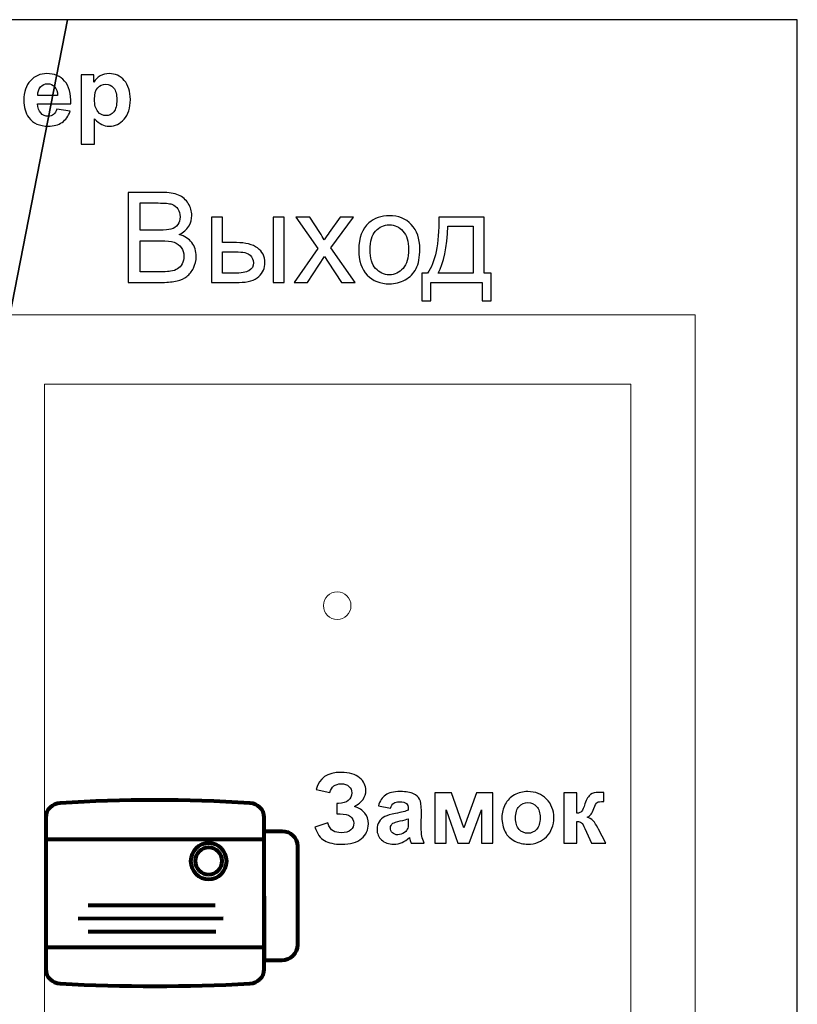
# Model space of a CAD drawing. Units: centimetres. Extents: x -13.6 to 13.7, y -8.2 to 8.3.
# Drawn here: x 6.3 to 13.1, y -1.1 to 7.5 of the extents above; entities that cross this region are included whole.
import ezdxf

# ---------------------------------------------------------------- set-up
doc = ezdxf.new("R2010")
doc.units = ezdxf.units.CM
doc.header["$MEASUREMENT"] = 0
doc.layers.add('layer 1', color=7, linetype='Continuous')

msp = doc.modelspace()

# ---------------------------------------------------------------- linework, layer by layer
at = {"layer": 'layer 1', "color": 15, "lineweight": 15}
msp.add_lwpolyline([(5.99052, -7.59539), (12.20418, -7.59539), (12.20418, 4.88835), (5.99052, 4.88835), (5.99052, -7.59539)], close=True, dxfattribs=at)
at = {"layer": 'layer 1', "color": 23, "lineweight": 15}
msp.add_lwpolyline([(6.52433, -7.5954), (11.64261, -7.5954), (11.64261, 4.28428), (6.52433, 4.28428), (6.52433, -7.5954)], close=True, dxfattribs=at)
at = {"layer": 'layer 1', "color": 253, "lineweight": 15}
msp.add_ellipse((9.07919, 2.35281), major_axis=(0, 0.12009), ratio=1, dxfattribs=at)
at = {"layer": 'layer 1', "color": 31}
for points in [[(3.7925, -7.52847), (3.7925, -7.52847), (-2.62065, -7.52847), (-2.62065, -7.52847), (-2.62065, -7.52847), (-2.62065, -7.52847), (2.25073, 7.46408), (2.25073, 7.46408), (2.25073, 7.46408), (2.25073, 7.46408), (6.72505, 7.46408), (6.72505, 7.46408), (6.72505, 7.46408), (6.72505, 7.46408), (3.7925, -7.52847), (3.7925, -7.52847)], [(6.72505, 7.46408), (6.72505, 7.46408), (13.09474, 7.46408), (13.09474, 7.46408), (13.09474, 7.46408), (13.09474, 7.46408), (13.09474, -7.52847), (13.09474, -7.52847), (13.09474, -7.52847), (13.09474, -7.52847), (3.7925, -7.52847), (3.7925, -7.52847), (3.7925, -7.52847), (3.7925, -7.52847), (6.72505, 7.46408), (6.72505, 7.46408)]]:
    msp.add_open_spline(points, degree=3, knots=[0, 0, 0, 0, 0.25, 0.25, 0.25, 0.25, 0.5, 0.5, 0.5, 0.5, 0.75, 0.75, 0.75, 0.75, 1, 1, 1, 1], dxfattribs=at)
at = {"layer": 'layer 1', "color": 250}
for points, knots in [([(6.63207, 6.68466), (6.63207, 6.68466), (6.74792, 6.66533), (6.74792, 6.66533), (6.74792, 6.66533), (6.73297, 6.62285), (6.70954, 6.59054), (6.67737, 6.56838), (6.67737, 6.56838), (6.64534, 6.54609), (6.60512, 6.53508), (6.55686, 6.53508), (6.55686, 6.53508), (6.48052, 6.53508), (6.42407, 6.55992), (6.38738, 6.60987), (6.38738, 6.60987), (6.35846, 6.64981), (6.34392, 6.70032), (6.34392, 6.76114), (6.34392, 6.76114), (6.34392, 6.83396), (6.36297, 6.89097), (6.40107, 6.93217), (6.40107, 6.93217), (6.43903, 6.97338), (6.48715, 6.99398), (6.54529, 6.99398), (6.54529, 6.99398), (6.61062, 6.99398), (6.66213, 6.97239), (6.69995, 6.92921), (6.69995, 6.92921), (6.73762, 6.88603), (6.75569, 6.81999), (6.75413, 6.73095), (6.75413, 6.73095), (6.75413, 6.73095), (6.46302, 6.73095), (6.46302, 6.73095), (6.46302, 6.73095), (6.46387, 6.69651), (6.47318, 6.6697), (6.4911, 6.65065), (6.4911, 6.65065), (6.50902, 6.63146), (6.53146, 6.62187), (6.55813, 6.62187), (6.55813, 6.62187), (6.57633, 6.62187), (6.59157, 6.6268), (6.60399, 6.63668), (6.60399, 6.63668), (6.61641, 6.6467), (6.62586, 6.66265), (6.63207, 6.68466)], [0, 0, 0, 0, 0.0714286, 0.0714286, 0.0714286, 0.0714286, 0.1428571, 0.1428571, 0.1428571, 0.1428571, 0.2142857, 0.2142857, 0.2142857, 0.2142857, 0.2857143, 0.2857143, 0.2857143, 0.2857143, 0.3571429, 0.3571429, 0.3571429, 0.3571429, 0.4285714, 0.4285714, 0.4285714, 0.4285714, 0.5, 0.5, 0.5, 0.5, 0.5714286, 0.5714286, 0.5714286, 0.5714286, 0.6428571, 0.6428571, 0.6428571, 0.6428571, 0.7142857, 0.7142857, 0.7142857, 0.7142857, 0.7857143, 0.7857143, 0.7857143, 0.7857143, 0.8571429, 0.8571429, 0.8571429, 0.8571429, 0.9285714, 0.9285714, 0.9285714, 0.9285714, 1, 1, 1, 1]), ([(6.84543, 6.98396), (6.84543, 6.98396), (6.95381, 6.98396), (6.95381, 6.98396), (6.95381, 6.98396), (6.95381, 6.98396), (6.95381, 6.91947), (6.95381, 6.91947), (6.95381, 6.91947), (6.96778, 6.94162), (6.98683, 6.95955), (7.01082, 6.97323), (7.01082, 6.97323), (7.0348, 6.98706), (7.06147, 6.99398), (7.09068, 6.99398), (7.09068, 6.99398), (7.14163, 6.99398), (7.18495, 6.97394), (7.22037, 6.934), (7.22037, 6.934), (7.25593, 6.89407), (7.27371, 6.83833), (7.27371, 6.76693), (7.27371, 6.76693), (7.27371, 6.69369), (7.25579, 6.63668), (7.22008, 6.59604), (7.22008, 6.59604), (7.18424, 6.5554), (7.14078, 6.53508), (7.08984, 6.53508), (7.08984, 6.53508), (7.06557, 6.53508), (7.04355, 6.53988), (7.0238, 6.54948), (7.0238, 6.54948), (7.00418, 6.55921), (6.98344, 6.57572), (6.96157, 6.59915), (6.96157, 6.59915), (6.96157, 6.59915), (6.96157, 6.37788), (6.96157, 6.37788), (6.96157, 6.37788), (6.96157, 6.37788), (6.84543, 6.37788), (6.84543, 6.37788), (6.84543, 6.37788), (6.84543, 6.37788), (6.84543, 6.98396), (6.84543, 6.98396)], [0, 0, 0, 0, 0.0769231, 0.0769231, 0.0769231, 0.0769231, 0.1538462, 0.1538462, 0.1538462, 0.1538462, 0.2307692, 0.2307692, 0.2307692, 0.2307692, 0.3076923, 0.3076923, 0.3076923, 0.3076923, 0.3846154, 0.3846154, 0.3846154, 0.3846154, 0.4615385, 0.4615385, 0.4615385, 0.4615385, 0.5384615, 0.5384615, 0.5384615, 0.5384615, 0.6153846, 0.6153846, 0.6153846, 0.6153846, 0.6923077, 0.6923077, 0.6923077, 0.6923077, 0.7692308, 0.7692308, 0.7692308, 0.7692308, 0.8461538, 0.8461538, 0.8461538, 0.8461538, 0.9230769, 0.9230769, 0.9230769, 0.9230769, 1, 1, 1, 1]), ([(6.6387, 6.80207), (6.63786, 6.83579), (6.62925, 6.86133), (6.61274, 6.87883), (6.61274, 6.87883), (6.59623, 6.89633), (6.57605, 6.90508), (6.55234, 6.90508), (6.55234, 6.90508), (6.52694, 6.90508), (6.50606, 6.89576), (6.48955, 6.87728), (6.48955, 6.87728), (6.47304, 6.85893), (6.46485, 6.83382), (6.46514, 6.80207), (6.46514, 6.80207), (6.46514, 6.80207), (6.6387, 6.80207), (6.6387, 6.80207)], [0, 0, 0, 0, 0.2, 0.2, 0.2, 0.2, 0.4, 0.4, 0.4, 0.4, 0.6, 0.6, 0.6, 0.6, 0.8, 0.8, 0.8, 0.8, 1, 1, 1, 1]), ([(6.96044, 6.77187), (6.96044, 6.72262), (6.97018, 6.68607), (6.98979, 6.66265), (6.98979, 6.66265), (7.00926, 6.63908), (7.03311, 6.62723), (7.06133, 6.62723), (7.06133, 6.62723), (7.08829, 6.62723), (7.11072, 6.63809), (7.12864, 6.65968), (7.12864, 6.65968), (7.14656, 6.68127), (7.1556, 6.71683), (7.1556, 6.76608), (7.1556, 6.76608), (7.1556, 6.81223), (7.14628, 6.84637), (7.1278, 6.86867), (7.1278, 6.86867), (7.10931, 6.89097), (7.08645, 6.90211), (7.05922, 6.90211), (7.05922, 6.90211), (7.03085, 6.90211), (7.00729, 6.89125), (6.98852, 6.86923), (6.98852, 6.86923), (6.96975, 6.84736), (6.96044, 6.81491), (6.96044, 6.77187)], [0, 0, 0, 0, 0.125, 0.125, 0.125, 0.125, 0.25, 0.25, 0.25, 0.25, 0.375, 0.375, 0.375, 0.375, 0.5, 0.5, 0.5, 0.5, 0.625, 0.625, 0.625, 0.625, 0.75, 0.75, 0.75, 0.75, 0.875, 0.875, 0.875, 0.875, 1, 1, 1, 1]), ([(7.25512, 5.17273), (7.25512, 5.17273), (7.25512, 5.95781), (7.25512, 5.95781), (7.25512, 5.95781), (7.25512, 5.95781), (7.54978, 5.95781), (7.54978, 5.95781), (7.54978, 5.95781), (7.60974, 5.95781), (7.65781, 5.94977), (7.694, 5.93405), (7.694, 5.93405), (7.73038, 5.91815), (7.75871, 5.89365), (7.77918, 5.86057), (7.77918, 5.86057), (7.79966, 5.82767), (7.81008, 5.79312), (7.81008, 5.75693), (7.81008, 5.75693), (7.81008, 5.72348), (7.80094, 5.69185), (7.78266, 5.66224), (7.78266, 5.66224), (7.76456, 5.63263), (7.73696, 5.60868), (7.70022, 5.59041), (7.70022, 5.59041), (7.74774, 5.57651), (7.78412, 5.55275), (7.80971, 5.5193), (7.80971, 5.5193), (7.8353, 5.48567), (7.8481, 5.446), (7.8481, 5.4003), (7.8481, 5.4003), (7.8481, 5.36356), (7.84024, 5.32938), (7.8247, 5.29776), (7.8247, 5.29776), (7.80916, 5.26614), (7.78997, 5.24182), (7.76712, 5.22464), (7.76712, 5.22464), (7.74427, 5.20746), (7.71557, 5.19466), (7.68121, 5.18589), (7.68121, 5.18589), (7.64684, 5.17712), (7.60462, 5.17273), (7.55453, 5.17273), (7.55453, 5.17273), (7.55453, 5.17273), (7.25512, 5.17273), (7.25512, 5.17273)], [0, 0, 0, 0, 0.0714286, 0.0714286, 0.0714286, 0.0714286, 0.1428571, 0.1428571, 0.1428571, 0.1428571, 0.2142857, 0.2142857, 0.2142857, 0.2142857, 0.2857143, 0.2857143, 0.2857143, 0.2857143, 0.3571429, 0.3571429, 0.3571429, 0.3571429, 0.4285714, 0.4285714, 0.4285714, 0.4285714, 0.5, 0.5, 0.5, 0.5, 0.5714286, 0.5714286, 0.5714286, 0.5714286, 0.6428571, 0.6428571, 0.6428571, 0.6428571, 0.7142857, 0.7142857, 0.7142857, 0.7142857, 0.7857143, 0.7857143, 0.7857143, 0.7857143, 0.8571429, 0.8571429, 0.8571429, 0.8571429, 0.9285714, 0.9285714, 0.9285714, 0.9285714, 1, 1, 1, 1]), ([(7.35913, 5.62788), (7.35913, 5.62788), (7.52894, 5.62788), (7.52894, 5.62788), (7.52894, 5.62788), (7.57482, 5.62788), (7.60791, 5.63098), (7.62802, 5.63702), (7.62802, 5.63702), (7.65434, 5.64488), (7.67426, 5.65785), (7.68761, 5.67613), (7.68761, 5.67613), (7.70095, 5.69441), (7.70771, 5.71726), (7.70771, 5.74468), (7.70771, 5.74468), (7.70771, 5.77064), (7.7015, 5.79367), (7.68907, 5.81341), (7.68907, 5.81341), (7.67646, 5.83333), (7.65854, 5.84686), (7.63551, 5.85417), (7.63551, 5.85417), (7.6123, 5.86148), (7.57245, 5.86514), (7.51597, 5.86514), (7.51597, 5.86514), (7.51597, 5.86514), (7.35913, 5.86514), (7.35913, 5.86514), (7.35913, 5.86514), (7.35913, 5.86514), (7.35913, 5.62788), (7.35913, 5.62788)], [0, 0, 0, 0, 0.1111111, 0.1111111, 0.1111111, 0.1111111, 0.2222222, 0.2222222, 0.2222222, 0.2222222, 0.3333333, 0.3333333, 0.3333333, 0.3333333, 0.4444444, 0.4444444, 0.4444444, 0.4444444, 0.5555556, 0.5555556, 0.5555556, 0.5555556, 0.6666667, 0.6666667, 0.6666667, 0.6666667, 0.7777778, 0.7777778, 0.7777778, 0.7777778, 0.8888889, 0.8888889, 0.8888889, 0.8888889, 1, 1, 1, 1]), ([(7.98081, 5.74139), (7.98081, 5.74139), (8.07732, 5.74139), (8.07732, 5.74139), (8.07732, 5.74139), (8.07732, 5.74139), (8.07732, 5.5193), (8.07732, 5.5193), (8.07732, 5.5193), (8.07732, 5.5193), (8.19942, 5.5193), (8.19942, 5.5193), (8.19942, 5.5193), (8.27894, 5.5193), (8.34035, 5.50376), (8.38331, 5.47287), (8.38331, 5.47287), (8.42626, 5.44198), (8.44783, 5.39939), (8.44783, 5.3451), (8.44783, 5.3451), (8.44783, 5.29776), (8.42992, 5.257), (8.39391, 5.22336), (8.39391, 5.22336), (8.35808, 5.18955), (8.30069, 5.17273), (8.22191, 5.17273), (8.22191, 5.17273), (8.22191, 5.17273), (7.98081, 5.17273), (7.98081, 5.17273), (7.98081, 5.17273), (7.98081, 5.17273), (7.98081, 5.74139), (7.98081, 5.74139)], [0, 0, 0, 0, 0.1111111, 0.1111111, 0.1111111, 0.1111111, 0.2222222, 0.2222222, 0.2222222, 0.2222222, 0.3333333, 0.3333333, 0.3333333, 0.3333333, 0.4444444, 0.4444444, 0.4444444, 0.4444444, 0.5555556, 0.5555556, 0.5555556, 0.5555556, 0.6666667, 0.6666667, 0.6666667, 0.6666667, 0.7777778, 0.7777778, 0.7777778, 0.7777778, 0.8888889, 0.8888889, 0.8888889, 0.8888889, 1, 1, 1, 1]), ([(8.52004, 5.74139), (8.52004, 5.74139), (8.61655, 5.74139), (8.61655, 5.74139), (8.61655, 5.74139), (8.61655, 5.74139), (8.61655, 5.17273), (8.61655, 5.17273), (8.61655, 5.17273), (8.61655, 5.17273), (8.52004, 5.17273), (8.52004, 5.17273), (8.52004, 5.17273), (8.52004, 5.17273), (8.52004, 5.74139), (8.52004, 5.74139)], [0, 0, 0, 0, 0.25, 0.25, 0.25, 0.25, 0.5, 0.5, 0.5, 0.5, 0.75, 0.75, 0.75, 0.75, 1, 1, 1, 1]), ([(8.70282, 5.17273), (8.70282, 5.17273), (8.91065, 5.4683), (8.91065, 5.4683), (8.91065, 5.4683), (8.91065, 5.4683), (8.71836, 5.74139), (8.71836, 5.74139), (8.71836, 5.74139), (8.71836, 5.74139), (8.83882, 5.74139), (8.83882, 5.74139), (8.83882, 5.74139), (8.83882, 5.74139), (8.92619, 5.60814), (8.92619, 5.60814), (8.92619, 5.60814), (8.94246, 5.58273), (8.9558, 5.56152), (8.96567, 5.54434), (8.96567, 5.54434), (8.98139, 5.56792), (8.99584, 5.58876), (9.00918, 5.60704), (9.00918, 5.60704), (9.00918, 5.60704), (9.10496, 5.74139), (9.10496, 5.74139), (9.10496, 5.74139), (9.10496, 5.74139), (9.22012, 5.74139), (9.22012, 5.74139), (9.22012, 5.74139), (9.22012, 5.74139), (9.02362, 5.4736), (9.02362, 5.4736), (9.02362, 5.4736), (9.02362, 5.4736), (9.23511, 5.17273), (9.23511, 5.17273), (9.23511, 5.17273), (9.23511, 5.17273), (9.11684, 5.17273), (9.11684, 5.17273), (9.11684, 5.17273), (9.11684, 5.17273), (9.00004, 5.34949), (9.00004, 5.34949), (9.00004, 5.34949), (9.00004, 5.34949), (8.96897, 5.3972), (8.96897, 5.3972), (8.96897, 5.3972), (8.96897, 5.3972), (8.81963, 5.17273), (8.81963, 5.17273), (8.81963, 5.17273), (8.81963, 5.17273), (8.70282, 5.17273), (8.70282, 5.17273)], [0, 0, 0, 0, 0.0666667, 0.0666667, 0.0666667, 0.0666667, 0.1333333, 0.1333333, 0.1333333, 0.1333333, 0.2, 0.2, 0.2, 0.2, 0.2666667, 0.2666667, 0.2666667, 0.2666667, 0.3333333, 0.3333333, 0.3333333, 0.3333333, 0.4, 0.4, 0.4, 0.4, 0.4666667, 0.4666667, 0.4666667, 0.4666667, 0.5333333, 0.5333333, 0.5333333, 0.5333333, 0.6, 0.6, 0.6, 0.6, 0.6666667, 0.6666667, 0.6666667, 0.6666667, 0.7333333, 0.7333333, 0.7333333, 0.7333333, 0.8, 0.8, 0.8, 0.8, 0.8666667, 0.8666667, 0.8666667, 0.8666667, 0.9333333, 0.9333333, 0.9333333, 0.9333333, 1, 1, 1, 1]), ([(9.26728, 5.45715), (9.26728, 5.56244), (9.29652, 5.64049), (9.3552, 5.69112), (9.3552, 5.69112), (9.404, 5.73316), (9.46359, 5.75437), (9.53397, 5.75437), (9.53397, 5.75437), (9.6122, 5.75437), (9.67618, 5.72878), (9.72571, 5.67741), (9.72571, 5.67741), (9.77543, 5.62623), (9.80011, 5.55549), (9.80011, 5.46519), (9.80011, 5.46519), (9.80011, 5.3919), (9.78914, 5.33432), (9.76721, 5.29246), (9.76721, 5.29246), (9.74527, 5.25042), (9.71328, 5.21788), (9.67142, 5.19466), (9.67142, 5.19466), (9.62938, 5.17145), (9.58368, 5.15993), (9.53397, 5.15993), (9.53397, 5.15993), (9.45445, 5.15993), (9.39011, 5.18534), (9.34094, 5.23652), (9.34094, 5.23652), (9.29177, 5.28752), (9.26728, 5.361), (9.26728, 5.45715)], [0, 0, 0, 0, 0.1111111, 0.1111111, 0.1111111, 0.1111111, 0.2222222, 0.2222222, 0.2222222, 0.2222222, 0.3333333, 0.3333333, 0.3333333, 0.3333333, 0.4444444, 0.4444444, 0.4444444, 0.4444444, 0.5555556, 0.5555556, 0.5555556, 0.5555556, 0.6666667, 0.6666667, 0.6666667, 0.6666667, 0.7777778, 0.7777778, 0.7777778, 0.7777778, 0.8888889, 0.8888889, 0.8888889, 0.8888889, 1, 1, 1, 1]), ([(9.36635, 5.45715), (9.36635, 5.38422), (9.38225, 5.32975), (9.41406, 5.29355), (9.41406, 5.29355), (9.44586, 5.25718), (9.48589, 5.23908), (9.53397, 5.23908), (9.53397, 5.23908), (9.58186, 5.23908), (9.62171, 5.25736), (9.65351, 5.29374), (9.65351, 5.29374), (9.68513, 5.33011), (9.70104, 5.38568), (9.70104, 5.46026), (9.70104, 5.46026), (9.70104, 5.53063), (9.68513, 5.58401), (9.65314, 5.6202), (9.65314, 5.6202), (9.62116, 5.65639), (9.58149, 5.67449), (9.53397, 5.67449), (9.53397, 5.67449), (9.48589, 5.67449), (9.44586, 5.65639), (9.41406, 5.62038), (9.41406, 5.62038), (9.38225, 5.58437), (9.36635, 5.5299), (9.36635, 5.45715)], [0, 0, 0, 0, 0.125, 0.125, 0.125, 0.125, 0.25, 0.25, 0.25, 0.25, 0.375, 0.375, 0.375, 0.375, 0.5, 0.5, 0.5, 0.5, 0.625, 0.625, 0.625, 0.625, 0.75, 0.75, 0.75, 0.75, 0.875, 0.875, 0.875, 0.875, 1, 1, 1, 1]), ([(9.96517, 5.74139), (9.96517, 5.74139), (10.36145, 5.74139), (10.36145, 5.74139), (10.36145, 5.74139), (10.36145, 5.74139), (10.36145, 5.25206), (10.36145, 5.25206), (10.36145, 5.25206), (10.36145, 5.25206), (10.42287, 5.25206), (10.42287, 5.25206), (10.42287, 5.25206), (10.42287, 5.25206), (10.42287, 5.01151), (10.42287, 5.01151), (10.42287, 5.01151), (10.42287, 5.01151), (10.34372, 5.01151), (10.34372, 5.01151), (10.34372, 5.01151), (10.34372, 5.01151), (10.34372, 5.17273), (10.34372, 5.17273), (10.34372, 5.17273), (10.34372, 5.17273), (9.89607, 5.17273), (9.89607, 5.17273), (9.89607, 5.17273), (9.89607, 5.17273), (9.89607, 5.01151), (9.89607, 5.01151), (9.89607, 5.01151), (9.89607, 5.01151), (9.81674, 5.01151), (9.81674, 5.01151), (9.81674, 5.01151), (9.81674, 5.01151), (9.81674, 5.25206), (9.81674, 5.25206), (9.81674, 5.25206), (9.81674, 5.25206), (9.86756, 5.25206), (9.86756, 5.25206), (9.86756, 5.25206), (9.93537, 5.34419), (9.96791, 5.50724), (9.96517, 5.74139)], [0, 0, 0, 0, 0.0833333, 0.0833333, 0.0833333, 0.0833333, 0.1666667, 0.1666667, 0.1666667, 0.1666667, 0.25, 0.25, 0.25, 0.25, 0.3333333, 0.3333333, 0.3333333, 0.3333333, 0.4166667, 0.4166667, 0.4166667, 0.4166667, 0.5, 0.5, 0.5, 0.5, 0.5833333, 0.5833333, 0.5833333, 0.5833333, 0.6666667, 0.6666667, 0.6666667, 0.6666667, 0.75, 0.75, 0.75, 0.75, 0.8333333, 0.8333333, 0.8333333, 0.8333333, 0.9166667, 0.9166667, 0.9166667, 0.9166667, 1, 1, 1, 1]), ([(10.04541, 5.66169), (10.03828, 5.47708), (10.00977, 5.34053), (9.95968, 5.25206), (9.95968, 5.25206), (9.95968, 5.25206), (10.26549, 5.25206), (10.26549, 5.25206), (10.26549, 5.25206), (10.26549, 5.25206), (10.26549, 5.66169), (10.26549, 5.66169), (10.26549, 5.66169), (10.26549, 5.66169), (10.04541, 5.66169), (10.04541, 5.66169)], [0, 0, 0, 0, 0.25, 0.25, 0.25, 0.25, 0.5, 0.5, 0.5, 0.5, 0.75, 0.75, 0.75, 0.75, 1, 1, 1, 1]), ([(7.35913, 5.2654), (7.35913, 5.2654), (7.55453, 5.2654), (7.55453, 5.2654), (7.55453, 5.2654), (7.58817, 5.2654), (7.61175, 5.26668), (7.62527, 5.26906), (7.62527, 5.26906), (7.64922, 5.27345), (7.66914, 5.28058), (7.68523, 5.29063), (7.68523, 5.29063), (7.70132, 5.3005), (7.71448, 5.31512), (7.7249, 5.33413), (7.7249, 5.33413), (7.73513, 5.35333), (7.74043, 5.37526), (7.74043, 5.4003), (7.74043, 5.4003), (7.74043, 5.42955), (7.73294, 5.45496), (7.71795, 5.47671), (7.71795, 5.47671), (7.70296, 5.49828), (7.68212, 5.51345), (7.65543, 5.52222), (7.65543, 5.52222), (7.62893, 5.53082), (7.59054, 5.5352), (7.54064, 5.5352), (7.54064, 5.5352), (7.54064, 5.5352), (7.35913, 5.5352), (7.35913, 5.5352), (7.35913, 5.5352), (7.35913, 5.5352), (7.35913, 5.2654), (7.35913, 5.2654)], [0, 0, 0, 0, 0.1, 0.1, 0.1, 0.1, 0.2, 0.2, 0.2, 0.2, 0.3, 0.3, 0.3, 0.3, 0.4, 0.4, 0.4, 0.4, 0.5, 0.5, 0.5, 0.5, 0.6, 0.6, 0.6, 0.6, 0.7, 0.7, 0.7, 0.7, 0.8, 0.8, 0.8, 0.8, 0.9, 0.9, 0.9, 0.9, 1, 1, 1, 1]), ([(8.07732, 5.25206), (8.07732, 5.25206), (8.1784, 5.25206), (8.1784, 5.25206), (8.1784, 5.25206), (8.23945, 5.25206), (8.28314, 5.25956), (8.3091, 5.27454), (8.3091, 5.27454), (8.33524, 5.28953), (8.34821, 5.31293), (8.34821, 5.34455), (8.34821, 5.34455), (8.34821, 5.36923), (8.33853, 5.39116), (8.31933, 5.41054), (8.31933, 5.41054), (8.29996, 5.42973), (8.25737, 5.43942), (8.19138, 5.43942), (8.19138, 5.43942), (8.19138, 5.43942), (8.07732, 5.43942), (8.07732, 5.43942), (8.07732, 5.43942), (8.07732, 5.43942), (8.07732, 5.25206), (8.07732, 5.25206)], [0, 0, 0, 0, 0.1428571, 0.1428571, 0.1428571, 0.1428571, 0.2857143, 0.2857143, 0.2857143, 0.2857143, 0.4285714, 0.4285714, 0.4285714, 0.4285714, 0.5714286, 0.5714286, 0.5714286, 0.5714286, 0.7142857, 0.7142857, 0.7142857, 0.7142857, 0.8571429, 0.8571429, 0.8571429, 0.8571429, 1, 1, 1, 1]), ([(9.01412, 0.72271), (9.01412, 0.72271), (8.89502, 0.75037), (8.89502, 0.75037), (8.89502, 0.75037), (8.9207, 0.84915), (8.99351, 0.8984), (9.11374, 0.8984), (9.11374, 0.8984), (9.18486, 0.8984), (9.23848, 0.88273), (9.27475, 0.85155), (9.27475, 0.85155), (9.31102, 0.82022), (9.32908, 0.78353), (9.32908, 0.74134), (9.32908, 0.74134), (9.32908, 0.71241), (9.32089, 0.6863), (9.30424, 0.66302), (9.30424, 0.66302), (9.28773, 0.63974), (9.26304, 0.61928), (9.22988, 0.60164), (9.22988, 0.60164), (9.27009, 0.58781), (9.30029, 0.56834), (9.32047, 0.54308), (9.32047, 0.54308), (9.34051, 0.51782), (9.35067, 0.48677), (9.35067, 0.4498), (9.35067, 0.4498), (9.35067, 0.39674), (9.33105, 0.3537), (9.29211, 0.32083), (9.29211, 0.32083), (9.25316, 0.28809), (9.19474, 0.27172), (9.11699, 0.27172), (9.11699, 0.27172), (9.05363, 0.27172), (9.00367, 0.28216), (8.96698, 0.30333), (8.96698, 0.30333), (8.9303, 0.32435), (8.90278, 0.36386), (8.88429, 0.42172), (8.88429, 0.42172), (8.88429, 0.42172), (8.99634, 0.45855), (8.99634, 0.45855), (8.99634, 0.45855), (9.00791, 0.42214), (9.02329, 0.39858), (9.04248, 0.38785), (9.04248, 0.38785), (9.06153, 0.37713), (9.08524, 0.37177), (9.11332, 0.37177), (9.11332, 0.37177), (9.15184, 0.37177), (9.18006, 0.38009), (9.1977, 0.39674), (9.1977, 0.39674), (9.21534, 0.41339), (9.22409, 0.43245), (9.22409, 0.45404), (9.22409, 0.45404), (9.22409, 0.47887), (9.21407, 0.49877), (9.19417, 0.51401), (9.19417, 0.51401), (9.17414, 0.52911), (9.14408, 0.53673), (9.10386, 0.53673), (9.10386, 0.53673), (9.10386, 0.53673), (9.07606, 0.53673), (9.07606, 0.53673), (9.07606, 0.53673), (9.07606, 0.53673), (9.07606, 0.62803), (9.07606, 0.62803), (9.07606, 0.62803), (9.07606, 0.62803), (9.09018, 0.62803), (9.09018, 0.62803), (9.09018, 0.62803), (9.12771, 0.62803), (9.15636, 0.63649), (9.17611, 0.65328), (9.17611, 0.65328), (9.19601, 0.67008), (9.20589, 0.69237), (9.20589, 0.72017), (9.20589, 0.72017), (9.20589, 0.74233), (9.19784, 0.76095), (9.18176, 0.77605), (9.18176, 0.77605), (9.16567, 0.79115), (9.14253, 0.79877), (9.11247, 0.79877), (9.11247, 0.79877), (9.06125, 0.79877), (9.02837, 0.77337), (9.01412, 0.72271)], [0, 0, 0, 0, 0.037037, 0.037037, 0.037037, 0.037037, 0.0740741, 0.0740741, 0.0740741, 0.0740741, 0.1111111, 0.1111111, 0.1111111, 0.1111111, 0.1481481, 0.1481481, 0.1481481, 0.1481481, 0.1851852, 0.1851852, 0.1851852, 0.1851852, 0.2222222, 0.2222222, 0.2222222, 0.2222222, 0.2592593, 0.2592593, 0.2592593, 0.2592593, 0.2962963, 0.2962963, 0.2962963, 0.2962963, 0.3333333, 0.3333333, 0.3333333, 0.3333333, 0.3703704, 0.3703704, 0.3703704, 0.3703704, 0.4074074, 0.4074074, 0.4074074, 0.4074074, 0.4444444, 0.4444444, 0.4444444, 0.4444444, 0.4814815, 0.4814815, 0.4814815, 0.4814815, 0.5185185, 0.5185185, 0.5185185, 0.5185185, 0.5555556, 0.5555556, 0.5555556, 0.5555556, 0.5925926, 0.5925926, 0.5925926, 0.5925926, 0.6296296, 0.6296296, 0.6296296, 0.6296296, 0.6666667, 0.6666667, 0.6666667, 0.6666667, 0.7037037, 0.7037037, 0.7037037, 0.7037037, 0.7407407, 0.7407407, 0.7407407, 0.7407407, 0.7777778, 0.7777778, 0.7777778, 0.7777778, 0.8148148, 0.8148148, 0.8148148, 0.8148148, 0.8518519, 0.8518519, 0.8518519, 0.8518519, 0.8888889, 0.8888889, 0.8888889, 0.8888889, 0.9259259, 0.9259259, 0.9259259, 0.9259259, 0.962963, 0.962963, 0.962963, 0.962963, 1, 1, 1, 1]), ([(9.54413, 0.5871), (9.54413, 0.5871), (9.43872, 0.60615), (9.43872, 0.60615), (9.43872, 0.60615), (9.45058, 0.64863), (9.4709, 0.67995), (9.49982, 0.70042), (9.49982, 0.70042), (9.52889, 0.72074), (9.57179, 0.73104), (9.6288, 0.73104), (9.6288, 0.73104), (9.68073, 0.73104), (9.71925, 0.72483), (9.74465, 0.71255), (9.74465, 0.71255), (9.76991, 0.70027), (9.78783, 0.68475), (9.79813, 0.66584), (9.79813, 0.66584), (9.80843, 0.64693), (9.81366, 0.61236), (9.81366, 0.56184), (9.81366, 0.56184), (9.81366, 0.56184), (9.81239, 0.42624), (9.81239, 0.42624), (9.81239, 0.42624), (9.81239, 0.38771), (9.81422, 0.35921), (9.81803, 0.34086), (9.81803, 0.34086), (9.8217, 0.32266), (9.82876, 0.3029), (9.83892, 0.28202), (9.83892, 0.28202), (9.83892, 0.28202), (9.72391, 0.28202), (9.72391, 0.28202), (9.72391, 0.28202), (9.72095, 0.28978), (9.71714, 0.30121), (9.71276, 0.31631), (9.71276, 0.31631), (9.71093, 0.32322), (9.70952, 0.32774), (9.70867, 0.33), (9.70867, 0.33), (9.68877, 0.31067), (9.66761, 0.29627), (9.64503, 0.28654), (9.64503, 0.28654), (9.62245, 0.27694), (9.59832, 0.27214), (9.57264, 0.27214), (9.57264, 0.27214), (9.52748, 0.27214), (9.49178, 0.28442), (9.46582, 0.30883), (9.46582, 0.30883), (9.43971, 0.33338), (9.42673, 0.36443), (9.42673, 0.40196), (9.42673, 0.40196), (9.42673, 0.42666), (9.43265, 0.44881), (9.44451, 0.46829), (9.44451, 0.46829), (9.45636, 0.48776), (9.47301, 0.50258), (9.49432, 0.51288), (9.49432, 0.51288), (9.51563, 0.52318), (9.54653, 0.53221), (9.58675, 0.53997), (9.58675, 0.53997), (9.64094, 0.55013), (9.67861, 0.55973), (9.6995, 0.56848), (9.6995, 0.56848), (9.6995, 0.56848), (9.6995, 0.58005), (9.6995, 0.58005), (9.6995, 0.58005), (9.6995, 0.60248), (9.69399, 0.61829), (9.68299, 0.62788), (9.68299, 0.62788), (9.67198, 0.63734), (9.65124, 0.64214), (9.62062, 0.64214), (9.62062, 0.64214), (9.59987, 0.64214), (9.58379, 0.63804), (9.57221, 0.62986), (9.57221, 0.62986), (9.56064, 0.62182), (9.55133, 0.60756), (9.54413, 0.5871)], [0, 0, 0, 0, 0.04, 0.04, 0.04, 0.04, 0.08, 0.08, 0.08, 0.08, 0.12, 0.12, 0.12, 0.12, 0.16, 0.16, 0.16, 0.16, 0.2, 0.2, 0.2, 0.2, 0.24, 0.24, 0.24, 0.24, 0.28, 0.28, 0.28, 0.28, 0.32, 0.32, 0.32, 0.32, 0.36, 0.36, 0.36, 0.36, 0.4, 0.4, 0.4, 0.4, 0.44, 0.44, 0.44, 0.44, 0.48, 0.48, 0.48, 0.48, 0.52, 0.52, 0.52, 0.52, 0.56, 0.56, 0.56, 0.56, 0.6, 0.6, 0.6, 0.6, 0.64, 0.64, 0.64, 0.64, 0.68, 0.68, 0.68, 0.68, 0.72, 0.72, 0.72, 0.72, 0.76, 0.76, 0.76, 0.76, 0.8, 0.8, 0.8, 0.8, 0.84, 0.84, 0.84, 0.84, 0.88, 0.88, 0.88, 0.88, 0.92, 0.92, 0.92, 0.92, 0.96, 0.96, 0.96, 0.96, 1, 1, 1, 1]), ([(9.93148, 0.72102), (9.93148, 0.72102), (10.07542, 0.72102), (10.07542, 0.72102), (10.07542, 0.72102), (10.07542, 0.72102), (10.1845, 0.41509), (10.1845, 0.41509), (10.1845, 0.41509), (10.1845, 0.41509), (10.29442, 0.72102), (10.29442, 0.72102), (10.29442, 0.72102), (10.29442, 0.72102), (10.43793, 0.72102), (10.43793, 0.72102), (10.43793, 0.72102), (10.43793, 0.72102), (10.43793, 0.28202), (10.43793, 0.28202), (10.43793, 0.28202), (10.43793, 0.28202), (10.33916, 0.28202), (10.33916, 0.28202), (10.33916, 0.28202), (10.33916, 0.28202), (10.33916, 0.57102), (10.33916, 0.57102), (10.33916, 0.57102), (10.33916, 0.57102), (10.23205, 0.28202), (10.23205, 0.28202), (10.23205, 0.28202), (10.23205, 0.28202), (10.13285, 0.28202), (10.13285, 0.28202), (10.13285, 0.28202), (10.13285, 0.28202), (10.03069, 0.57102), (10.03069, 0.57102), (10.03069, 0.57102), (10.03069, 0.57102), (10.03069, 0.28202), (10.03069, 0.28202), (10.03069, 0.28202), (10.03069, 0.28202), (9.93148, 0.28202), (9.93148, 0.28202), (9.93148, 0.28202), (9.93148, 0.28202), (9.93148, 0.72102), (9.93148, 0.72102)], [0, 0, 0, 0, 0.0769231, 0.0769231, 0.0769231, 0.0769231, 0.1538462, 0.1538462, 0.1538462, 0.1538462, 0.2307692, 0.2307692, 0.2307692, 0.2307692, 0.3076923, 0.3076923, 0.3076923, 0.3076923, 0.3846154, 0.3846154, 0.3846154, 0.3846154, 0.4615385, 0.4615385, 0.4615385, 0.4615385, 0.5384615, 0.5384615, 0.5384615, 0.5384615, 0.6153846, 0.6153846, 0.6153846, 0.6153846, 0.6923077, 0.6923077, 0.6923077, 0.6923077, 0.7692308, 0.7692308, 0.7692308, 0.7692308, 0.8461538, 0.8461538, 0.8461538, 0.8461538, 0.9230769, 0.9230769, 0.9230769, 0.9230769, 1, 1, 1, 1]), ([(10.51639, 0.5078), (10.51639, 0.54632), (10.52598, 0.58372), (10.54489, 0.61984), (10.54489, 0.61984), (10.56394, 0.65582), (10.59089, 0.68348), (10.62575, 0.70239), (10.62575, 0.70239), (10.6606, 0.72144), (10.69955, 0.73104), (10.74259, 0.73104), (10.74259, 0.73104), (10.80891, 0.73104), (10.86338, 0.70945), (10.90586, 0.66627), (10.90586, 0.66627), (10.94833, 0.62309), (10.9695, 0.56862), (10.9695, 0.50272), (10.9695, 0.50272), (10.9695, 0.4364), (10.94805, 0.38136), (10.90529, 0.33762), (10.90529, 0.33762), (10.86239, 0.29387), (10.80849, 0.27214), (10.74344, 0.27214), (10.74344, 0.27214), (10.70308, 0.27214), (10.66484, 0.28117), (10.62829, 0.29938), (10.62829, 0.29938), (10.59174, 0.31758), (10.56394, 0.34425), (10.54489, 0.37939), (10.54489, 0.37939), (10.52598, 0.41452), (10.51639, 0.45728), (10.51639, 0.5078)], [0, 0, 0, 0, 0.1, 0.1, 0.1, 0.1, 0.2, 0.2, 0.2, 0.2, 0.3, 0.3, 0.3, 0.3, 0.4, 0.4, 0.4, 0.4, 0.5, 0.5, 0.5, 0.5, 0.6, 0.6, 0.6, 0.6, 0.7, 0.7, 0.7, 0.7, 0.8, 0.8, 0.8, 0.8, 0.9, 0.9, 0.9, 0.9, 1, 1, 1, 1]), ([(11.05585, 0.72102), (11.05585, 0.72102), (11.17171, 0.72102), (11.17171, 0.72102), (11.17171, 0.72102), (11.17171, 0.72102), (11.17171, 0.54167), (11.17171, 0.54167), (11.17171, 0.54167), (11.1909, 0.54378), (11.20458, 0.54971), (11.21263, 0.55945), (11.21263, 0.55945), (11.22053, 0.56904), (11.23027, 0.59021), (11.24156, 0.62266), (11.24156, 0.62266), (11.25637, 0.66598), (11.27274, 0.69364), (11.29038, 0.70578), (11.29038, 0.70578), (11.30802, 0.71791), (11.33116, 0.72398), (11.35981, 0.72398), (11.35981, 0.72398), (11.36856, 0.72398), (11.38394, 0.72328), (11.40567, 0.72187), (11.40567, 0.72187), (11.40567, 0.72187), (11.40609, 0.64496), (11.40609, 0.64496), (11.40609, 0.64496), (11.37547, 0.64496), (11.35586, 0.64214), (11.34739, 0.63635), (11.34739, 0.63635), (11.33878, 0.63028), (11.32961, 0.61222), (11.31973, 0.58216), (11.31973, 0.58216), (11.30618, 0.54167), (11.28671, 0.51669), (11.26145, 0.50738), (11.26145, 0.50738), (11.298, 0.49707), (11.32904, 0.46532), (11.35444, 0.41184), (11.35444, 0.41184), (11.35571, 0.40902), (11.35727, 0.4062), (11.35896, 0.40309), (11.35896, 0.40309), (11.35896, 0.40309), (11.42387, 0.28202), (11.42387, 0.28202), (11.42387, 0.28202), (11.42387, 0.28202), (11.29899, 0.28202), (11.29899, 0.28202), (11.29899, 0.28202), (11.29899, 0.28202), (11.24113, 0.40888), (11.24113, 0.40888), (11.24113, 0.40888), (11.22928, 0.43456), (11.21898, 0.45107), (11.21037, 0.45841), (11.21037, 0.45841), (11.20162, 0.46561), (11.18878, 0.46928), (11.17171, 0.46928), (11.17171, 0.46928), (11.17171, 0.46928), (11.17171, 0.28202), (11.17171, 0.28202), (11.17171, 0.28202), (11.17171, 0.28202), (11.05585, 0.28202), (11.05585, 0.28202), (11.05585, 0.28202), (11.05585, 0.28202), (11.05585, 0.72102), (11.05585, 0.72102)], [0, 0, 0, 0, 0.047619, 0.047619, 0.047619, 0.047619, 0.0952381, 0.0952381, 0.0952381, 0.0952381, 0.1428571, 0.1428571, 0.1428571, 0.1428571, 0.1904762, 0.1904762, 0.1904762, 0.1904762, 0.2380952, 0.2380952, 0.2380952, 0.2380952, 0.2857143, 0.2857143, 0.2857143, 0.2857143, 0.3333333, 0.3333333, 0.3333333, 0.3333333, 0.3809524, 0.3809524, 0.3809524, 0.3809524, 0.4285714, 0.4285714, 0.4285714, 0.4285714, 0.4761905, 0.4761905, 0.4761905, 0.4761905, 0.5238095, 0.5238095, 0.5238095, 0.5238095, 0.5714286, 0.5714286, 0.5714286, 0.5714286, 0.6190476, 0.6190476, 0.6190476, 0.6190476, 0.6666667, 0.6666667, 0.6666667, 0.6666667, 0.7142857, 0.7142857, 0.7142857, 0.7142857, 0.7619048, 0.7619048, 0.7619048, 0.7619048, 0.8095238, 0.8095238, 0.8095238, 0.8095238, 0.8571429, 0.8571429, 0.8571429, 0.8571429, 0.9047619, 0.9047619, 0.9047619, 0.9047619, 0.952381, 0.952381, 0.952381, 0.952381, 1, 1, 1, 1]), ([(10.63549, 0.50159), (10.63549, 0.45799), (10.64579, 0.42468), (10.66653, 0.40154), (10.66653, 0.40154), (10.68713, 0.3784), (10.71267, 0.36683), (10.74301, 0.36683), (10.74301, 0.36683), (10.77335, 0.36683), (10.79875, 0.3784), (10.81921, 0.40154), (10.81921, 0.40154), (10.83981, 0.42468), (10.85012, 0.45827), (10.85012, 0.50244), (10.85012, 0.50244), (10.85012, 0.54533), (10.83981, 0.5785), (10.81921, 0.60164), (10.81921, 0.60164), (10.79875, 0.62478), (10.77335, 0.63635), (10.74301, 0.63635), (10.74301, 0.63635), (10.71267, 0.63635), (10.68713, 0.62478), (10.66653, 0.60164), (10.66653, 0.60164), (10.64579, 0.5785), (10.63549, 0.54505), (10.63549, 0.50159)], [0, 0, 0, 0, 0.125, 0.125, 0.125, 0.125, 0.25, 0.25, 0.25, 0.25, 0.375, 0.375, 0.375, 0.375, 0.5, 0.5, 0.5, 0.5, 0.625, 0.625, 0.625, 0.625, 0.75, 0.75, 0.75, 0.75, 0.875, 0.875, 0.875, 0.875, 1, 1, 1, 1]), ([(9.6995, 0.49284), (9.68468, 0.4879), (9.66111, 0.48198), (9.6288, 0.47506), (9.6288, 0.47506), (9.59663, 0.46815), (9.5756, 0.46137), (9.56558, 0.45488), (9.56558, 0.45488), (9.55048, 0.44402), (9.54286, 0.43047), (9.54286, 0.41396), (9.54286, 0.41396), (9.54286, 0.39759), (9.54893, 0.38362), (9.56107, 0.37177), (9.56107, 0.37177), (9.5732, 0.35991), (9.58858, 0.35399), (9.60735, 0.35399), (9.60735, 0.35399), (9.62838, 0.35399), (9.64827, 0.3609), (9.66732, 0.37459), (9.66732, 0.37459), (9.68143, 0.38503), (9.69061, 0.39787), (9.69498, 0.41311), (9.69498, 0.41311), (9.69809, 0.42299), (9.6995, 0.4419), (9.6995, 0.4697), (9.6995, 0.4697), (9.6995, 0.4697), (9.6995, 0.49284), (9.6995, 0.49284)], [0, 0, 0, 0, 0.1111111, 0.1111111, 0.1111111, 0.1111111, 0.2222222, 0.2222222, 0.2222222, 0.2222222, 0.3333333, 0.3333333, 0.3333333, 0.3333333, 0.4444444, 0.4444444, 0.4444444, 0.4444444, 0.5555556, 0.5555556, 0.5555556, 0.5555556, 0.6666667, 0.6666667, 0.6666667, 0.6666667, 0.7777778, 0.7777778, 0.7777778, 0.7777778, 0.8888889, 0.8888889, 0.8888889, 0.8888889, 1, 1, 1, 1])]:
    msp.add_open_spline(points, degree=3, knots=knots, dxfattribs=at)
at = {"layer": 'layer 1', "color": 9, "lineweight": 80}
for points, knots in [([(8.31599, -0.94386), (7.76028, -0.97304), (7.21729, -0.97401), (6.66168, -0.94386), (6.66168, -0.94386), (6.59235, -0.94009), (6.53544, -0.88705), (6.53544, -0.81762), (6.53544, -0.81762), (6.53544, -0.81762), (6.53544, 0.5045), (6.53544, 0.5045), (6.53544, 0.5045), (6.53544, 0.57392), (6.59239, 0.62638), (6.66168, 0.63073), (6.66168, 0.63073), (7.21665, 0.66559), (7.75503, 0.66432), (8.31599, 0.63073), (8.31599, 0.63073), (8.38529, 0.62658), (8.44222, 0.57393), (8.44222, 0.5045), (8.44222, 0.5045), (8.44222, 0.5045), (8.44222, -0.81762), (8.44222, -0.81762), (8.44222, -0.81762), (8.44222, -0.88705), (8.38532, -0.94022), (8.31599, -0.94386)], [0, 0, 0, 0, 0.125, 0.125, 0.125, 0.125, 0.25, 0.25, 0.25, 0.25, 0.375, 0.375, 0.375, 0.375, 0.5, 0.5, 0.5, 0.5, 0.625, 0.625, 0.625, 0.625, 0.75, 0.75, 0.75, 0.75, 0.875, 0.875, 0.875, 0.875, 1, 1, 1, 1]), ([(8.48265, -0.74208), (8.48265, -0.74208), (8.59531, -0.74208), (8.59531, -0.74208), (8.59531, -0.74208), (8.67022, -0.74208), (8.73151, -0.68079), (8.73151, -0.60588), (8.73151, -0.60588), (8.73151, -0.60588), (8.73151, 0.2545), (8.73151, 0.2545), (8.73151, 0.2545), (8.73151, 0.3294), (8.67221, 0.38621), (8.5973, 0.38572), (8.5973, 0.38572), (8.5973, 0.38572), (8.44114, 0.38471), (8.44114, 0.38471), (8.44114, 0.38471), (8.44114, 0.38471), (8.44309, -0.74216), (8.44309, -0.74216), (8.44309, -0.74216), (8.44309, -0.74216), (8.48265, -0.74208), (8.48265, -0.74208)], [0, 0, 0, 0, 0.1428571, 0.1428571, 0.1428571, 0.1428571, 0.2857143, 0.2857143, 0.2857143, 0.2857143, 0.4285714, 0.4285714, 0.4285714, 0.4285714, 0.5714286, 0.5714286, 0.5714286, 0.5714286, 0.7142857, 0.7142857, 0.7142857, 0.7142857, 0.8571429, 0.8571429, 0.8571429, 0.8571429, 1, 1, 1, 1])]:
    msp.add_open_spline(points, degree=3, knots=knots, dxfattribs=at)
at = {"layer": 'layer 1', "color": 250, "lineweight": 80}
for points in [[(8.43975, 0.31394), (8.43975, 0.31394), (6.53342, 0.31394), (6.53342, 0.31394)], [(8.0137, -0.26286), (8.0137, -0.26286), (6.90418, -0.26286), (6.90418, -0.26286)], [(8.08346, -0.37581), (8.08346, -0.37581), (6.81781, -0.37913), (6.81781, -0.37913)], [(8.02034, -0.49208), (8.02034, -0.49208), (6.90418, -0.49208), (6.90418, -0.49208)], [(8.44197, -0.62926), (8.44197, -0.62926), (6.53564, -0.62926), (6.53564, -0.62926)]]:
    msp.add_open_spline(points, degree=3, dxfattribs=at)
at = {"layer": 'layer 1', "color": 253, "lineweight": 80}
msp.add_open_spline([(7.95708, -0.03367), (7.87028, -0.03367), (7.79988, 0.03672), (7.79988, 0.12353), (7.79988, 0.12353), (7.79988, 0.21033), (7.87028, 0.28073), (7.95708, 0.28073), (7.95708, 0.28073), (8.04388, 0.28073), (8.11428, 0.21033), (8.11428, 0.12353), (8.11428, 0.12353), (8.11428, 0.03672), (8.04388, -0.03367), (7.95708, -0.03367)], degree=3, knots=[0, 0, 0, 0, 0.25, 0.25, 0.25, 0.25, 0.5, 0.5, 0.5, 0.5, 0.75, 0.75, 0.75, 0.75, 1, 1, 1, 1], dxfattribs=at)
at = {"layer": 'layer 1', "color": 254, "lineweight": 80}
msp.add_open_spline([(7.95691, 0.00839), (7.89211, 0.00839), (7.83956, 0.06094), (7.83956, 0.12574), (7.83956, 0.12574), (7.83956, 0.19054), (7.89211, 0.24309), (7.95691, 0.24309), (7.95691, 0.24309), (8.02171, 0.24309), (8.07425, 0.19054), (8.07425, 0.12574), (8.07425, 0.12574), (8.07425, 0.06094), (8.02171, 0.00839), (7.95691, 0.00839)], degree=3, knots=[0, 0, 0, 0, 0.25, 0.25, 0.25, 0.25, 0.5, 0.5, 0.5, 0.5, 0.75, 0.75, 0.75, 0.75, 1, 1, 1, 1], dxfattribs=at)

doc.saveas('drawing.dxf')
